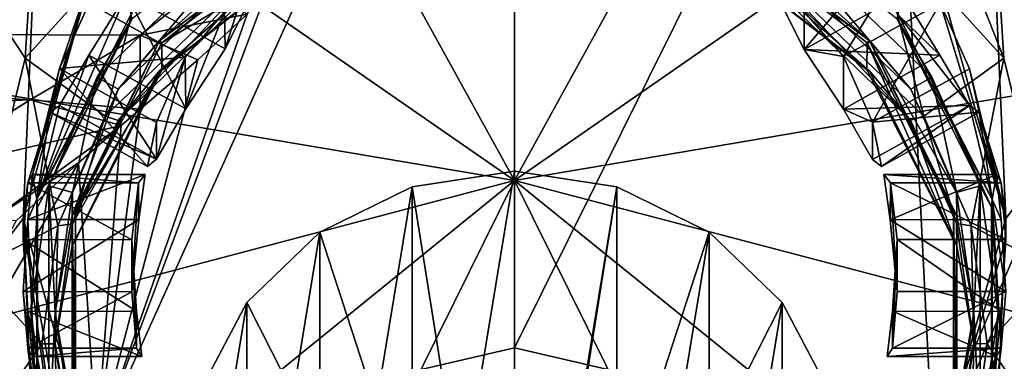
# Model space of a CAD drawing. Units: millimetres. Extents: x -70 to 26, y -32 to 128.
# Drawn here: x -13 to 13, y 27 to 36 of the extents above; entities that cross this region are included whole.
import ezdxf

# ---------------------------------------------------------------- set-up
doc = ezdxf.new("R2010")
doc.units = ezdxf.units.MM
doc.header["$LTSCALE"] = 65.185185
for name, color, linetype in [('10', 7, 'CONTINUOUS'), ('16', 7, 'CONTINUOUS'), ('171', 7, 'CONTINUOUS'), ('172', 7, 'CONTINUOUS'), ('173', 7, 'CONTINUOUS'), ('174', 7, 'CONTINUOUS'), ('175', 7, 'CONTINUOUS'), ('176', 7, 'CONTINUOUS'), ('177', 7, 'CONTINUOUS'), ('178', 7, 'CONTINUOUS'), ('179', 7, 'CONTINUOUS'), ('18', 7, 'CONTINUOUS'), ('180', 7, 'CONTINUOUS'), ('181', 7, 'CONTINUOUS'), ('182', 7, 'CONTINUOUS'), ('183', 7, 'CONTINUOUS'), ('184', 7, 'CONTINUOUS'), ('185', 7, 'CONTINUOUS'), ('186', 7, 'CONTINUOUS'), ('187', 7, 'CONTINUOUS'), ('188', 7, 'CONTINUOUS'), ('192', 7, 'CONTINUOUS'), ('193', 7, 'CONTINUOUS'), ('194', 7, 'CONTINUOUS'), ('195', 7, 'CONTINUOUS'), ('199', 7, 'CONTINUOUS'), ('203', 7, 'CONTINUOUS'), ('211', 7, 'CONTINUOUS'), ('212', 7, 'CONTINUOUS'), ('213', 7, 'CONTINUOUS'), ('4', 7, 'CONTINUOUS'), ('41', 7, 'CONTINUOUS'), ('45', 7, 'CONTINUOUS'), ('46', 7, 'CONTINUOUS'), ('6', 7, 'CONTINUOUS'), ('9', 7, 'CONTINUOUS')]:
    doc.layers.add(name, color=color, linetype=linetype)

msp = doc.modelspace()

# ---------------------------------------------------------------- linework, layer by layer
at = {"layer": '10', "linetype": 'CONTINUOUS'}
for points in [[(0, 27.412), (0, 49.348, 76.502), (9.931, 47.387, 76.814), (0, 27.412)], [(0, 27.412), (9.931, 47.387, 76.814), (11.06, 24.842), (0, 27.412)], [(9.931, 47.387, 76.814), (18.378, 41.779, 77.706), (11.06, 24.842), (9.931, 47.387, 76.814)], [(11.06, 24.842), (18.378, 41.779, 77.706), (20.137, 17.474), (11.06, 24.842)]]:
    msp.add_3dface(points, dxfattribs=at)
at = {"layer": '16', "linetype": 'CONTINUOUS'}
for points in [[(-41.3, 37.641, 39.439), (-8.119, 37.084, 37.4), (-41.3, 35.791, 34.154), (-41.3, 37.641, 39.439)], [(-8.119, 37.084, 37.4), (-9.903, 35.67, 33.904), (-41.3, 35.791, 34.154), (-8.119, 37.084, 37.4)], [(-9.903, 35.67, 33.904), (-12.812, 33.962, 30.973), (-41.3, 35.791, 34.154), (-9.903, 35.67, 33.904)], [(-41.3, 35.791, 34.154), (-12.812, 33.962, 30.973), (-41.3, 32.812, 29.412), (-41.3, 35.791, 34.154)], [(-12.812, 33.962, 30.973), (-15.991, 31.972, 28.413), (-41.3, 32.812, 29.412), (-12.812, 33.962, 30.973)]]:
    msp.add_3dface(points, dxfattribs=at)
at = {"layer": '171', "linetype": 'CONTINUOUS'}
for points in [[(0, 39.507, 106.836), (0, 31.831, 109.738), (0, 46.605, 102.718), (0, 39.507, 106.836)], [(0, 46.605, 102.718), (0, 31.831, 109.738), (7.228, 44.962, 103.189), (0, 46.605, 102.718)], [(7.228, 44.962, 103.189), (0, 31.831, 109.738), (12.709, 40.651, 104.425), (7.228, 44.962, 103.189)], [(12.709, 40.651, 104.425), (0, 31.831, 109.738), (15.742, 34.503, 106.188), (12.709, 40.651, 104.425)], [(15.742, 34.503, 106.188), (0, 31.831, 109.738), (15.746, 27.698, 108.139), (15.742, 34.503, 106.188)], [(15.746, 27.698, 108.139), (0, 31.831, 109.738), (12.719, 21.547, 109.903), (15.746, 27.698, 108.139)], [(12.719, 21.547, 109.903), (0, 31.831, 109.738), (7.242, 17.232, 111.14), (12.719, 21.547, 109.903)], [(7.242, 17.232, 111.14), (0, 31.831, 109.738), (0, 23.783, 111.345), (7.242, 17.232, 111.14)]]:
    msp.add_3dface(points, dxfattribs=at)
at = {"layer": '172', "linetype": 'CONTINUOUS'}
for points in [[(11.258, 37.073, 104.438), (13, 30.825, 106.23), (11.259, 36.522, 102.516), (11.258, 37.073, 104.438)], [(10.15, 36.207, 95.532), (10.269, 36.761, 98.009), (11.258, 35.144, 97.71), (10.15, 36.207, 95.532)], [(13, 30.825, 106.23), (12.038, 34.788, 102.25), (11.259, 36.522, 102.516), (13, 30.825, 106.23)], [(12.637, 31.334, 96.93), (10.15, 36.207, 95.532), (12.038, 33.815, 98.853), (12.637, 31.334, 96.93)], [(10.15, 36.207, 95.532), (11.258, 35.144, 97.71), (12.038, 33.815, 98.853), (10.15, 36.207, 95.532)], [(13, 30.825, 106.23), (12.298, 33.635, 100.743), (12.038, 34.788, 102.25), (13, 30.825, 106.23)], [(12.298, 33.635, 100.743), (12.637, 31.334, 96.93), (12.038, 33.815, 98.853), (12.298, 33.635, 100.743)], [(12.298, 33.635, 100.743), (13, 30.825, 106.23), (12.879, 31.772, 103.116), (12.298, 33.635, 100.743)], [(12.637, 31.334, 96.93), (12.298, 33.635, 100.743), (12.757, 31.988, 101.215), (12.637, 31.334, 96.93)], [(12.298, 33.635, 100.743), (12.879, 31.772, 103.116), (12.757, 31.988, 101.215), (12.298, 33.635, 100.743)], [(12.637, 31.334, 96.93), (12.757, 31.988, 101.215), (12.879, 30.799, 99.719), (12.637, 31.334, 96.93)], [(13, 30.825, 106.23), (13, 30.273, 104.308), (12.879, 31.772, 103.116), (13, 30.825, 106.23)], [(12.636, 25.464, 98.613), (12.637, 31.334, 96.93), (12.879, 27.397, 100.693), (12.636, 25.464, 98.613)], [(12.637, 31.334, 96.93), (12.879, 30.799, 99.719), (13, 28.896, 99.501), (12.637, 31.334, 96.93)], [(12.637, 31.334, 96.93), (13, 28.896, 99.501), (12.879, 27.397, 100.693), (12.637, 31.334, 96.93)], [(13, 30.825, 106.23), (11.258, 24.576, 108.022), (13, 30.273, 104.308), (13, 30.825, 106.23)], [(11.258, 24.576, 108.022), (12.879, 28.371, 104.09), (13, 30.273, 104.308), (11.258, 24.576, 108.022)], [(11.258, 24.576, 108.022), (12.757, 27.181, 102.594), (12.879, 28.371, 104.09), (11.258, 24.576, 108.022)], [(12.757, 27.181, 102.594), (12.636, 25.464, 98.613), (12.879, 27.397, 100.693), (12.757, 27.181, 102.594)], [(11.258, 24.576, 108.022), (12.038, 25.354, 104.955), (12.757, 27.181, 102.594), (11.258, 24.576, 108.022)], [(12.038, 25.354, 104.955), (12.298, 25.534, 103.066), (12.757, 27.181, 102.594), (12.038, 25.354, 104.955)], [(12.298, 25.534, 103.066), (12.636, 25.464, 98.613), (12.757, 27.181, 102.594), (12.298, 25.534, 103.066)]]:
    msp.add_3dface(points, dxfattribs=at)
at = {"layer": '173', "linetype": 'CONTINUOUS'}
for points in [[(-12.719, 40.639, 104.428), (0, 31.831, 109.738), (-7.242, 44.955, 103.191), (-12.719, 40.639, 104.428)], [(0, 31.831, 109.738), (0, 39.507, 106.836), (-7.242, 44.955, 103.191), (0, 31.831, 109.738)], [(-15.746, 34.488, 106.192), (0, 31.831, 109.738), (-12.719, 40.639, 104.428), (-15.746, 34.488, 106.192)], [(-15.742, 27.684, 108.143), (0, 31.831, 109.738), (-15.746, 34.488, 106.192), (-15.742, 27.684, 108.143)], [(-12.709, 21.535, 109.906), (0, 31.831, 109.738), (-15.742, 27.684, 108.143), (-12.709, 21.535, 109.906)], [(-7.228, 17.225, 111.142), (0, 31.831, 109.738), (-12.709, 21.535, 109.906), (-7.228, 17.225, 111.142)], [(0, 15.582, 111.614), (0, 31.831, 109.738), (-7.228, 17.225, 111.142), (0, 15.582, 111.614)], [(0, 31.831, 109.738), (0, 15.582, 111.614), (0, 23.783, 111.345), (0, 31.831, 109.738)]]:
    msp.add_3dface(points, dxfattribs=at)
at = {"layer": '174', "linetype": 'CONTINUOUS'}
for points in [[(-13, 30.825, 106.23), (-11.258, 37.073, 104.438), (-12.879, 31.772, 103.116), (-13, 30.825, 106.23)], [(-11.258, 37.073, 104.438), (-12.757, 31.988, 101.215), (-12.879, 31.772, 103.116), (-11.258, 37.073, 104.438)], [(-11.258, 37.073, 104.438), (-12.038, 34.789, 102.25), (-12.757, 31.988, 101.215), (-11.258, 37.073, 104.438)], [(-11.258, 37.073, 104.438), (-11.258, 36.522, 102.516), (-12.038, 34.789, 102.25), (-11.258, 37.073, 104.438)], [(-10.149, 36.208, 95.532), (-12.636, 31.335, 96.929), (-10.269, 36.76, 98.009), (-10.149, 36.208, 95.532)], [(-12.636, 31.335, 96.929), (-11.259, 35.143, 97.71), (-10.269, 36.76, 98.009), (-12.636, 31.335, 96.929)], [(-12.636, 31.335, 96.929), (-12.038, 33.815, 98.854), (-11.259, 35.143, 97.71), (-12.636, 31.335, 96.929)], [(-12.038, 34.789, 102.25), (-12.298, 33.635, 100.743), (-12.757, 31.988, 101.215), (-12.038, 34.789, 102.25)], [(-12.298, 33.635, 100.743), (-12.636, 31.335, 96.929), (-12.757, 31.988, 101.215), (-12.298, 33.635, 100.743)], [(-12.636, 31.335, 96.929), (-12.298, 33.635, 100.743), (-12.038, 33.815, 98.854), (-12.636, 31.335, 96.929)], [(-12.757, 31.988, 101.215), (-12.636, 31.335, 96.929), (-12.879, 30.799, 99.719), (-12.757, 31.988, 101.215)], [(-13, 30.825, 106.23), (-12.879, 31.772, 103.116), (-13, 30.273, 104.308), (-13, 30.825, 106.23)], [(-12.636, 31.335, 96.929), (-12.637, 25.465, 98.612), (-12.879, 30.799, 99.719), (-12.636, 31.335, 96.929)], [(-11.258, 24.576, 108.022), (-13, 30.825, 106.23), (-12.038, 25.354, 104.956), (-11.258, 24.576, 108.022)], [(-13, 30.825, 106.23), (-12.298, 25.534, 103.066), (-12.038, 25.354, 104.956), (-13, 30.825, 106.23)], [(-12.298, 25.534, 103.066), (-13, 30.825, 106.23), (-12.879, 28.371, 104.09), (-12.298, 25.534, 103.066)], [(-13, 30.825, 106.23), (-13, 30.273, 104.308), (-12.879, 28.371, 104.09), (-13, 30.825, 106.23)], [(-12.637, 25.465, 98.612), (-13, 28.896, 99.501), (-12.879, 30.799, 99.719), (-12.637, 25.465, 98.612)], [(-12.637, 25.465, 98.612), (-12.879, 27.397, 100.693), (-13, 28.896, 99.501), (-12.637, 25.465, 98.612)], [(-12.298, 25.534, 103.066), (-12.879, 28.371, 104.09), (-12.757, 27.181, 102.594), (-12.298, 25.534, 103.066)], [(-12.637, 25.465, 98.612), (-12.757, 27.181, 102.594), (-12.879, 27.397, 100.693), (-12.637, 25.465, 98.612)], [(-12.637, 25.465, 98.612), (-12.298, 25.534, 103.066), (-12.757, 27.181, 102.594), (-12.637, 25.465, 98.612)]]:
    msp.add_3dface(points, dxfattribs=at)
at = {"layer": '175', "linetype": 'CONTINUOUS'}
for points in [[(-15.588, 34.186, 105.266), (-12.592, 40.276, 103.52), (-15.585, 27.449, 107.198), (-15.588, 34.186, 105.266)], [(-12.592, 40.276, 103.52), (-13, 30.825, 106.23), (-15.585, 27.449, 107.198), (-12.592, 40.276, 103.52)], [(-11.258, 37.073, 104.438), (-13, 30.825, 106.23), (-12.592, 40.276, 103.52), (-11.258, 37.073, 104.438)], [(13, 30.825, 106.23), (11.258, 37.073, 104.438), (12.582, 40.288, 103.517), (13, 30.825, 106.23)], [(15.585, 34.2, 105.262), (13, 30.825, 106.23), (12.582, 40.288, 103.517), (15.585, 34.2, 105.262)], [(12.592, 21.374, 108.94), (13, 30.825, 106.23), (15.585, 34.2, 105.262), (12.592, 21.374, 108.94)], [(15.588, 27.464, 107.194), (12.592, 21.374, 108.94), (15.585, 34.2, 105.262), (15.588, 27.464, 107.194)], [(-15.585, 27.449, 107.198), (-13, 30.825, 106.23), (-12.582, 21.362, 108.944), (-15.585, 27.449, 107.198)], [(-13, 30.825, 106.23), (-11.258, 24.576, 108.022), (-12.582, 21.362, 108.944), (-13, 30.825, 106.23)], [(11.258, 24.576, 108.022), (13, 30.825, 106.23), (12.592, 21.374, 108.94), (11.258, 24.576, 108.022)]]:
    msp.add_3dface(points, dxfattribs=at)
at = {"layer": '176', "linetype": 'CONTINUOUS'}
for points in [[(15.968, 34.385, 105.422), (12.582, 40.288, 103.517), (12.805, 40.697, 103.612), (15.968, 34.385, 105.422)], [(12.709, 40.651, 104.425), (16.04, 34.523, 105.846), (12.863, 40.865, 104.028), (12.709, 40.651, 104.425)], [(12.709, 40.651, 104.425), (15.742, 34.503, 106.188), (16.04, 34.523, 105.846), (12.709, 40.651, 104.425)], [(16.04, 34.523, 105.846), (12.805, 40.697, 103.612), (12.863, 40.865, 104.028), (16.04, 34.523, 105.846)], [(15.968, 34.385, 105.422), (12.805, 40.697, 103.612), (16.04, 34.523, 105.846), (15.968, 34.385, 105.422)], [(15.585, 34.2, 105.262), (12.582, 40.288, 103.517), (15.968, 34.385, 105.422), (15.585, 34.2, 105.262)], [(15.746, 27.698, 108.139), (12.719, 21.547, 109.903), (16.04, 27.485, 107.864), (15.746, 27.698, 108.139)], [(12.592, 21.374, 108.94), (15.588, 27.464, 107.194), (15.968, 27.378, 107.431), (12.592, 21.374, 108.94)], [(12.805, 21.065, 109.241), (12.592, 21.374, 108.94), (15.968, 27.378, 107.431), (12.805, 21.065, 109.241)], [(12.719, 21.547, 109.903), (12.863, 21.144, 109.683), (16.04, 27.485, 107.864), (12.719, 21.547, 109.903)], [(12.805, 21.065, 109.241), (15.968, 27.378, 107.431), (12.863, 21.144, 109.683), (12.805, 21.065, 109.241)], [(12.863, 21.144, 109.683), (15.968, 27.378, 107.431), (16.04, 27.485, 107.864), (12.863, 21.144, 109.683)]]:
    msp.add_3dface(points, dxfattribs=at)
at = {"layer": '177', "linetype": 'CONTINUOUS'}
for points in [[(-12.719, 40.639, 104.428), (-12.863, 40.865, 104.028), (-16.04, 34.523, 105.846), (-12.719, 40.639, 104.428)], [(-12.863, 40.865, 104.028), (-15.968, 34.385, 105.422), (-16.04, 34.523, 105.846), (-12.863, 40.865, 104.028)], [(-12.805, 40.697, 103.612), (-15.968, 34.385, 105.422), (-12.863, 40.865, 104.028), (-12.805, 40.697, 103.612)], [(-12.805, 40.697, 103.612), (-12.592, 40.276, 103.52), (-15.968, 34.385, 105.422), (-12.805, 40.697, 103.612)], [(-15.746, 34.488, 106.192), (-12.719, 40.639, 104.428), (-16.04, 34.523, 105.846), (-15.746, 34.488, 106.192)], [(-12.592, 40.276, 103.52), (-15.588, 34.186, 105.266), (-15.968, 34.385, 105.422), (-12.592, 40.276, 103.52)], [(-12.709, 21.535, 109.906), (-15.742, 27.684, 108.143), (-16.04, 27.485, 107.864), (-12.709, 21.535, 109.906)], [(-12.709, 21.535, 109.906), (-16.04, 27.485, 107.864), (-12.863, 21.144, 109.683), (-12.709, 21.535, 109.906)], [(-15.968, 27.378, 107.431), (-12.805, 21.065, 109.241), (-16.04, 27.485, 107.864), (-15.968, 27.378, 107.431)], [(-16.04, 27.485, 107.864), (-12.805, 21.065, 109.241), (-12.863, 21.144, 109.683), (-16.04, 27.485, 107.864)], [(-15.585, 27.449, 107.198), (-12.582, 21.362, 108.944), (-15.968, 27.378, 107.431), (-15.585, 27.449, 107.198)], [(-15.968, 27.378, 107.431), (-12.582, 21.362, 108.944), (-12.805, 21.065, 109.241), (-15.968, 27.378, 107.431)]]:
    msp.add_3dface(points, dxfattribs=at)
at = {"layer": '178', "linetype": 'CONTINUOUS'}
for points in [[(-6.511, 38.937, 94.541), (-10.483, 34.249, 95.886), (-11.044, 34.564, 95.795), (-6.511, 38.937, 94.541)], [(-6.179, 38.401, 94.695), (-10.483, 34.249, 95.886), (-6.511, 38.937, 94.541), (-6.179, 38.401, 94.695)], [(10.484, 34.248, 95.886), (6.18, 38.4, 94.695), (6.513, 38.937, 94.542), (10.484, 34.248, 95.886)], [(11.045, 34.563, 95.796), (10.484, 34.248, 95.886), (6.513, 38.937, 94.542), (11.045, 34.563, 95.796)], [(-11.044, 34.564, 95.795), (-11.692, 31.519, 96.668), (-12.318, 31.688, 96.62), (-11.044, 34.564, 95.795)], [(-10.483, 34.249, 95.886), (-11.692, 31.519, 96.668), (-11.044, 34.564, 95.795), (-10.483, 34.249, 95.886)], [(11.693, 31.518, 96.669), (10.484, 34.248, 95.886), (11.045, 34.563, 95.796), (11.693, 31.518, 96.669)], [(12.318, 31.687, 96.62), (11.693, 31.518, 96.669), (11.045, 34.563, 95.796), (12.318, 31.687, 96.62)], [(-12.8, 28.344, 97.579), (-12.318, 31.688, 96.62), (-12.318, 25.001, 98.537), (-12.8, 28.344, 97.579)], [(-11.692, 31.519, 96.668), (-12.15, 28.345, 97.579), (-12.318, 31.688, 96.62), (-11.692, 31.519, 96.668)], [(-12.318, 31.688, 96.62), (-12.15, 28.345, 97.579), (-12.318, 25.001, 98.537), (-12.318, 31.688, 96.62)], [(12.15, 28.344, 97.579), (11.693, 31.518, 96.669), (12.318, 31.687, 96.62), (12.15, 28.344, 97.579)], [(12.318, 25, 98.538), (12.15, 28.344, 97.579), (12.318, 31.687, 96.62), (12.318, 25, 98.538)], [(12.8, 28.344, 97.579), (12.318, 25, 98.538), (12.318, 31.687, 96.62), (12.8, 28.344, 97.579)], [(-12.15, 28.345, 97.579), (-11.693, 25.17, 98.489), (-12.318, 25.001, 98.537), (-12.15, 28.345, 97.579)], [(11.692, 25.169, 98.489), (12.15, 28.344, 97.579), (12.318, 25, 98.538), (11.692, 25.169, 98.489)]]:
    msp.add_3dface(points, dxfattribs=at)
at = {"layer": '179', "linetype": 'CONTINUOUS'}
for points in [[(-9.329, 35.468, 95.328), (-5.314, 38.578, 94.436), (-5.316, 37.86, 91.937), (-9.329, 35.468, 95.328)], [(-9.331, 34.748, 92.83), (-9.329, 35.468, 95.328), (-5.316, 37.86, 91.937), (-9.331, 34.748, 92.83)], [(-11.616, 30.988, 96.613), (-9.329, 35.468, 95.328), (-9.331, 34.748, 92.83), (-11.616, 30.988, 96.613)], [(-11.617, 30.267, 94.115), (-11.616, 30.988, 96.613), (-9.331, 34.748, 92.83), (-11.617, 30.267, 94.115)], [(-11.616, 25.592, 98.16), (-11.616, 30.988, 96.613), (-11.617, 30.267, 94.115), (-11.616, 25.592, 98.16)], [(-11.614, 24.869, 95.662), (-11.616, 25.592, 98.16), (-11.617, 30.267, 94.115), (-11.614, 24.869, 95.662)]]:
    msp.add_3dface(points, dxfattribs=at)
at = {"layer": '18', "linetype": 'CONTINUOUS'}
for points in [[(-7.075, 36.228, 34.305), (-9.903, 35.67, 33.904), (-8.119, 37.084, 37.4), (-7.075, 36.228, 34.305)], [(-7.075, 36.228, 34.305), (-8.375, 35.018, 31.555), (-9.903, 35.67, 33.904), (-7.075, 36.228, 34.305)], [(-9.905, 33.716, 29.1), (-12.812, 33.962, 30.973), (-9.903, 35.67, 33.904), (-9.905, 33.716, 29.1)], [(-8.375, 35.018, 31.555), (-9.905, 33.716, 29.1), (-9.903, 35.67, 33.904), (-8.375, 35.018, 31.555)], [(-10.405, 33.288, 28.378), (-15.991, 31.972, 28.413), (-12.812, 33.962, 30.973), (-10.405, 33.288, 28.378)], [(-9.905, 33.716, 29.1), (-10.405, 33.288, 28.378), (-12.812, 33.962, 30.973), (-9.905, 33.716, 29.1)], [(-15.991, 31.972, 28.413), (-10.405, 33.288, 28.378), (-13.782, 30.825, 25.788), (-15.991, 31.972, 28.413)], [(-10.405, 33.288, 28.378), (-11.537, 32.296, 26.828), (-13.782, 30.825, 25.788), (-10.405, 33.288, 28.378)], [(-11.537, 32.296, 26.828), (-13.185, 30.766, 24.727), (-13.782, 30.825, 25.788), (-11.537, 32.296, 26.828)]]:
    msp.add_3dface(points, dxfattribs=at)
at = {"layer": '180', "linetype": 'CONTINUOUS'}
for points in [[(-10.833, 33.529, 92.971), (-10.485, 33.418, 93.003), (-6.254, 37.93, 91.709), (-10.833, 33.529, 92.971)], [(-10.485, 33.418, 93.003), (-6.181, 37.572, 91.812), (-6.254, 37.93, 91.709), (-10.485, 33.418, 93.003)], [(6.172, 37.577, 91.81), (10.479, 33.428, 93), (6.254, 37.93, 91.709), (6.172, 37.577, 91.81)], [(6.254, 37.93, 91.709), (10.479, 33.428, 93), (10.833, 33.529, 92.971), (6.254, 37.93, 91.709)], [(-12.082, 30.631, 93.802), (-11.694, 30.688, 93.786), (-10.833, 33.529, 92.971), (-12.082, 30.631, 93.802)], [(-11.694, 30.688, 93.786), (-10.485, 33.418, 93.003), (-10.833, 33.529, 92.971), (-11.694, 30.688, 93.786)], [(10.479, 33.428, 93), (11.691, 30.697, 93.783), (10.833, 33.529, 92.971), (10.479, 33.428, 93)], [(10.833, 33.529, 92.971), (11.691, 30.697, 93.783), (12.082, 30.631, 93.802), (10.833, 33.529, 92.971)], [(-12.508, 27.517, 94.695), (-12.15, 27.513, 94.696), (-12.082, 30.631, 93.802), (-12.508, 27.517, 94.695)], [(-12.15, 27.513, 94.696), (-11.694, 30.688, 93.786), (-12.082, 30.631, 93.802), (-12.15, 27.513, 94.696)], [(11.691, 30.697, 93.783), (12.15, 27.521, 94.694), (12.082, 30.631, 93.802), (11.691, 30.697, 93.783)], [(12.082, 30.631, 93.802), (12.15, 27.521, 94.694), (12.508, 27.517, 94.695), (12.082, 30.631, 93.802)], [(-12.082, 24.404, 95.588), (-12.15, 27.513, 94.696), (-12.508, 27.517, 94.695), (-12.082, 24.404, 95.588)], [(-11.691, 24.338, 95.607), (-12.15, 27.513, 94.696), (-12.082, 24.404, 95.588), (-11.691, 24.338, 95.607)], [(12.15, 27.521, 94.694), (11.694, 24.347, 95.604), (12.082, 24.404, 95.588), (12.15, 27.521, 94.694)], [(12.508, 27.517, 94.695), (12.15, 27.521, 94.694), (12.082, 24.404, 95.588), (12.508, 27.517, 94.695)]]:
    msp.add_3dface(points, dxfattribs=at)
at = {"layer": '181', "linetype": 'CONTINUOUS'}
for points in [[(5.307, 37.865, 91.936), (5.315, 38.577, 94.436), (9.324, 34.757, 92.827), (5.307, 37.865, 91.936)], [(5.315, 38.577, 94.436), (9.329, 35.467, 95.328), (9.324, 34.757, 92.827), (5.315, 38.577, 94.436)], [(9.324, 34.757, 92.827), (9.329, 35.467, 95.328), (11.614, 30.275, 94.112), (9.324, 34.757, 92.827)], [(9.329, 35.467, 95.328), (11.616, 30.987, 96.613), (11.614, 30.275, 94.112), (9.329, 35.467, 95.328)], [(11.614, 30.275, 94.112), (11.616, 30.987, 96.613), (11.617, 24.878, 95.66), (11.614, 30.275, 94.112)], [(11.616, 30.987, 96.613), (11.616, 25.591, 98.16), (11.617, 24.878, 95.66), (11.616, 30.987, 96.613)]]:
    msp.add_3dface(points, dxfattribs=at)
at = {"layer": '182', "linetype": 'CONTINUOUS'}
for points in [[(6.18, 38.4, 94.695), (9.389, 35.525, 95.459), (5.21, 38.728, 94.54), (6.18, 38.4, 94.695)], [(9.389, 35.525, 95.459), (5.315, 38.577, 94.436), (5.21, 38.728, 94.54), (9.389, 35.525, 95.459)], [(9.329, 35.467, 95.328), (5.315, 38.577, 94.436), (9.389, 35.525, 95.459), (9.329, 35.467, 95.328)], [(6.18, 38.4, 94.695), (10.484, 34.248, 95.886), (9.389, 35.525, 95.459), (6.18, 38.4, 94.695)], [(11.616, 30.987, 96.613), (9.329, 35.467, 95.328), (9.389, 35.525, 95.459), (11.616, 30.987, 96.613)], [(10.484, 34.248, 95.886), (11.693, 31.518, 96.669), (9.389, 35.525, 95.459), (10.484, 34.248, 95.886)], [(11.693, 31.518, 96.669), (11.707, 30.897, 96.786), (9.389, 35.525, 95.459), (11.693, 31.518, 96.669)], [(11.707, 30.897, 96.786), (11.616, 30.987, 96.613), (9.389, 35.525, 95.459), (11.707, 30.897, 96.786)], [(11.693, 31.518, 96.669), (12.15, 28.344, 97.579), (11.707, 30.897, 96.786), (11.693, 31.518, 96.669)], [(11.616, 25.591, 98.16), (11.616, 30.987, 96.613), (11.707, 25.759, 98.259), (11.616, 25.591, 98.16)], [(11.707, 25.759, 98.259), (11.616, 30.987, 96.613), (11.707, 30.897, 96.786), (11.707, 25.759, 98.259)], [(12.15, 28.344, 97.579), (11.707, 25.759, 98.259), (11.707, 30.897, 96.786), (12.15, 28.344, 97.579)], [(12.15, 28.344, 97.579), (11.692, 25.169, 98.489), (11.707, 25.759, 98.259), (12.15, 28.344, 97.579)]]:
    msp.add_3dface(points, dxfattribs=at)
at = {"layer": '183', "linetype": 'CONTINUOUS'}
for points in [[(-6.179, 38.401, 94.695), (-5.21, 38.728, 94.54), (-9.389, 35.525, 95.459), (-6.179, 38.401, 94.695)], [(-5.21, 38.728, 94.54), (-9.329, 35.468, 95.328), (-9.389, 35.525, 95.459), (-5.21, 38.728, 94.54)], [(-5.314, 38.578, 94.436), (-9.329, 35.468, 95.328), (-5.21, 38.728, 94.54), (-5.314, 38.578, 94.436)], [(-10.483, 34.249, 95.886), (-6.179, 38.401, 94.695), (-9.389, 35.525, 95.459), (-10.483, 34.249, 95.886)], [(-10.483, 34.249, 95.886), (-9.389, 35.525, 95.459), (-11.707, 30.897, 96.786), (-10.483, 34.249, 95.886)], [(-9.389, 35.525, 95.459), (-11.616, 30.988, 96.613), (-11.707, 30.897, 96.786), (-9.389, 35.525, 95.459)], [(-9.329, 35.468, 95.328), (-11.616, 30.988, 96.613), (-9.389, 35.525, 95.459), (-9.329, 35.468, 95.328)], [(-11.692, 31.519, 96.668), (-10.483, 34.249, 95.886), (-11.707, 30.897, 96.786), (-11.692, 31.519, 96.668)], [(-12.15, 28.345, 97.579), (-11.692, 31.519, 96.668), (-11.707, 30.897, 96.786), (-12.15, 28.345, 97.579)], [(-12.15, 28.345, 97.579), (-11.707, 30.897, 96.786), (-11.707, 25.759, 98.259), (-12.15, 28.345, 97.579)], [(-11.616, 30.988, 96.613), (-11.616, 25.592, 98.16), (-11.707, 30.897, 96.786), (-11.616, 30.988, 96.613)], [(-11.707, 30.897, 96.786), (-11.616, 25.592, 98.16), (-11.707, 25.759, 98.259), (-11.707, 30.897, 96.786)], [(-11.693, 25.17, 98.489), (-12.15, 28.345, 97.579), (-11.707, 25.759, 98.259), (-11.693, 25.17, 98.489)]]:
    msp.add_3dface(points, dxfattribs=at)
at = {"layer": '184', "linetype": 'CONTINUOUS'}
for points in [[(9.389, 34.731, 92.688), (6.172, 37.577, 91.81), (5.21, 37.934, 91.769), (9.389, 34.731, 92.688)], [(5.307, 37.865, 91.936), (9.324, 34.757, 92.827), (5.21, 37.934, 91.769), (5.307, 37.865, 91.936)], [(9.324, 34.757, 92.827), (9.389, 34.731, 92.688), (5.21, 37.934, 91.769), (9.324, 34.757, 92.827)], [(10.479, 33.428, 93), (6.172, 37.577, 91.81), (9.389, 34.731, 92.688), (10.479, 33.428, 93)], [(9.324, 34.757, 92.827), (11.614, 30.275, 94.112), (9.389, 34.731, 92.688), (9.324, 34.757, 92.827)], [(11.707, 30.102, 94.015), (10.479, 33.428, 93), (9.389, 34.731, 92.688), (11.707, 30.102, 94.015)], [(11.614, 30.275, 94.112), (11.707, 30.102, 94.015), (9.389, 34.731, 92.688), (11.614, 30.275, 94.112)], [(11.691, 30.697, 93.783), (10.479, 33.428, 93), (11.707, 30.102, 94.015), (11.691, 30.697, 93.783)], [(12.15, 27.521, 94.694), (11.691, 30.697, 93.783), (11.707, 30.102, 94.015), (12.15, 27.521, 94.694)], [(11.614, 30.275, 94.112), (11.617, 24.878, 95.66), (11.707, 30.102, 94.015), (11.614, 30.275, 94.112)], [(11.617, 24.878, 95.66), (11.707, 24.965, 95.488), (11.707, 30.102, 94.015), (11.617, 24.878, 95.66)], [(11.707, 24.965, 95.488), (12.15, 27.521, 94.694), (11.707, 30.102, 94.015), (11.707, 24.965, 95.488)], [(11.694, 24.347, 95.604), (12.15, 27.521, 94.694), (11.707, 24.965, 95.488), (11.694, 24.347, 95.604)]]:
    msp.add_3dface(points, dxfattribs=at)
at = {"layer": '185', "linetype": 'CONTINUOUS'}
for points in [[(-5.316, 37.86, 91.937), (-5.21, 37.934, 91.769), (-9.389, 34.731, 92.688), (-5.316, 37.86, 91.937)], [(-5.21, 37.934, 91.769), (-6.181, 37.572, 91.812), (-9.389, 34.731, 92.688), (-5.21, 37.934, 91.769)], [(-9.331, 34.748, 92.83), (-5.316, 37.86, 91.937), (-9.389, 34.731, 92.688), (-9.331, 34.748, 92.83)], [(-6.181, 37.572, 91.812), (-10.485, 33.418, 93.003), (-9.389, 34.731, 92.688), (-6.181, 37.572, 91.812)], [(-11.617, 30.267, 94.115), (-9.389, 34.731, 92.688), (-11.707, 30.102, 94.015), (-11.617, 30.267, 94.115)], [(-9.389, 34.731, 92.688), (-11.694, 30.688, 93.786), (-11.707, 30.102, 94.015), (-9.389, 34.731, 92.688)], [(-10.485, 33.418, 93.003), (-11.694, 30.688, 93.786), (-9.389, 34.731, 92.688), (-10.485, 33.418, 93.003)], [(-11.617, 30.267, 94.115), (-9.331, 34.748, 92.83), (-9.389, 34.731, 92.688), (-11.617, 30.267, 94.115)], [(-11.694, 30.688, 93.786), (-12.15, 27.513, 94.696), (-11.707, 30.102, 94.015), (-11.694, 30.688, 93.786)], [(-11.614, 24.869, 95.662), (-11.617, 30.267, 94.115), (-11.707, 24.965, 95.488), (-11.614, 24.869, 95.662)], [(-11.617, 30.267, 94.115), (-11.707, 30.102, 94.015), (-11.707, 24.965, 95.488), (-11.617, 30.267, 94.115)], [(-11.707, 30.102, 94.015), (-12.15, 27.513, 94.696), (-11.707, 24.965, 95.488), (-11.707, 30.102, 94.015)], [(-12.15, 27.513, 94.696), (-11.691, 24.338, 95.607), (-11.707, 24.965, 95.488), (-12.15, 27.513, 94.696)]]:
    msp.add_3dface(points, dxfattribs=at)
at = {"layer": '186', "linetype": 'CONTINUOUS'}
for points in [[(11.045, 34.563, 95.796), (6.513, 38.937, 94.542), (10.118, 36.117, 95.411), (11.045, 34.563, 95.796)], [(10.15, 36.207, 95.532), (12.637, 31.334, 96.93), (10.118, 36.117, 95.411), (10.15, 36.207, 95.532)], [(11.045, 34.563, 95.796), (10.118, 36.117, 95.411), (12.617, 31.128, 96.841), (11.045, 34.563, 95.796)], [(10.118, 36.117, 95.411), (12.637, 31.334, 96.93), (12.617, 31.128, 96.841), (10.118, 36.117, 95.411)], [(12.318, 31.687, 96.62), (11.045, 34.563, 95.796), (12.617, 31.128, 96.841), (12.318, 31.687, 96.62)], [(12.8, 28.344, 97.579), (12.318, 31.687, 96.62), (12.617, 31.128, 96.841), (12.8, 28.344, 97.579)], [(12.637, 31.334, 96.93), (12.636, 25.464, 98.613), (12.617, 31.128, 96.841), (12.637, 31.334, 96.93)], [(12.8, 28.344, 97.579), (12.617, 31.128, 96.841), (12.617, 25.592, 98.429), (12.8, 28.344, 97.579)], [(12.617, 31.128, 96.841), (12.636, 25.464, 98.613), (12.617, 25.592, 98.429), (12.617, 31.128, 96.841)], [(12.318, 25, 98.538), (12.8, 28.344, 97.579), (12.617, 25.592, 98.429), (12.318, 25, 98.538)]]:
    msp.add_3dface(points, dxfattribs=at)
at = {"layer": '187', "linetype": 'CONTINUOUS'}
for points in [[(-6.511, 38.937, 94.541), (-11.044, 34.564, 95.795), (-10.118, 36.117, 95.411), (-6.511, 38.937, 94.541)], [(-12.636, 31.335, 96.929), (-10.149, 36.208, 95.532), (-10.118, 36.117, 95.411), (-12.636, 31.335, 96.929)], [(-12.617, 31.128, 96.841), (-12.636, 31.335, 96.929), (-10.118, 36.117, 95.411), (-12.617, 31.128, 96.841)], [(-12.318, 31.688, 96.62), (-12.617, 31.128, 96.841), (-10.118, 36.117, 95.411), (-12.318, 31.688, 96.62)], [(-11.044, 34.564, 95.795), (-12.318, 31.688, 96.62), (-10.118, 36.117, 95.411), (-11.044, 34.564, 95.795)], [(-12.318, 31.688, 96.62), (-12.8, 28.344, 97.579), (-12.617, 31.128, 96.841), (-12.318, 31.688, 96.62)], [(-12.637, 25.465, 98.612), (-12.636, 31.335, 96.929), (-12.617, 25.592, 98.429), (-12.637, 25.465, 98.612)], [(-12.617, 25.592, 98.429), (-12.636, 31.335, 96.929), (-12.617, 31.128, 96.841), (-12.617, 25.592, 98.429)], [(-12.8, 28.344, 97.579), (-12.617, 25.592, 98.429), (-12.617, 31.128, 96.841), (-12.8, 28.344, 97.579)], [(-12.8, 28.344, 97.579), (-12.318, 25.001, 98.537), (-12.617, 25.592, 98.429), (-12.8, 28.344, 97.579)]]:
    msp.add_3dface(points, dxfattribs=at)
at = {"layer": '188', "linetype": 'CONTINUOUS'}
for points in [[(8.701, 35.106, 102.922), (7.661, 36.288, 101.819), (10.269, 37.734, 101.406), (8.701, 35.106, 102.922)], [(11.259, 36.522, 102.516), (8.701, 35.106, 102.922), (10.269, 37.734, 101.406), (11.259, 36.522, 102.516)], [(9.472, 33.372, 102.662), (8.701, 35.106, 102.922), (11.259, 36.522, 102.516), (9.472, 33.372, 102.662)], [(12.038, 34.788, 102.25), (9.472, 33.372, 102.662), (11.259, 36.522, 102.516), (12.038, 34.788, 102.25)], [(12.298, 33.635, 100.743), (9.472, 33.372, 102.662), (12.038, 34.788, 102.25), (12.298, 33.635, 100.743)], [(9.711, 32.199, 101.155), (9.472, 33.372, 102.662), (12.298, 33.635, 100.743), (9.711, 32.199, 101.155)]]:
    msp.add_3dface(points, dxfattribs=at)
at = {"layer": '192', "linetype": 'CONTINUOUS'}
for points in [[(-11.258, 36.522, 102.516), (-8.71, 35.091, 102.926), (-12.038, 34.789, 102.25), (-11.258, 36.522, 102.516)], [(-7.675, 36.278, 101.843), (-8.71, 35.091, 102.926), (-11.258, 36.522, 102.516), (-7.675, 36.278, 101.843)], [(-8.71, 35.091, 102.926), (-9.474, 33.364, 102.657), (-12.038, 34.789, 102.25), (-8.71, 35.091, 102.926)], [(-12.038, 34.789, 102.25), (-9.711, 32.199, 101.155), (-12.298, 33.635, 100.743), (-12.038, 34.789, 102.25)], [(-9.474, 33.364, 102.657), (-9.711, 32.199, 101.155), (-12.038, 34.789, 102.25), (-9.474, 33.364, 102.657)]]:
    msp.add_3dface(points, dxfattribs=at)
at = {"layer": '193', "linetype": 'CONTINUOUS'}
for points in [[(-12.757, 31.988, 101.215), (-9.945, 31.772, 103.115), (-12.879, 31.772, 103.116), (-12.757, 31.988, 101.215)], [(-9.773, 31.988, 101.215), (-9.945, 31.772, 103.115), (-12.757, 31.988, 101.215), (-9.773, 31.988, 101.215)], [(9.945, 31.771, 103.117), (9.773, 31.988, 101.215), (12.879, 31.772, 103.116), (9.945, 31.771, 103.117)], [(12.879, 31.772, 103.116), (9.773, 31.988, 101.215), (12.757, 31.988, 101.215), (12.879, 31.772, 103.116)], [(-12.879, 31.772, 103.116), (-10.129, 30.267, 104.309), (-13, 30.273, 104.308), (-12.879, 31.772, 103.116)], [(-9.945, 31.772, 103.115), (-10.129, 30.267, 104.309), (-12.879, 31.772, 103.116), (-9.945, 31.772, 103.115)], [(13, 30.273, 104.308), (9.945, 31.771, 103.117), (12.879, 31.772, 103.116), (13, 30.273, 104.308)], [(10.128, 30.272, 104.308), (9.945, 31.771, 103.117), (13, 30.273, 104.308), (10.128, 30.272, 104.308)], [(-10.129, 30.267, 104.309), (-10.003, 28.375, 104.093), (-13, 30.273, 104.308), (-10.129, 30.267, 104.309)], [(-13, 30.273, 104.308), (-10.003, 28.375, 104.093), (-12.879, 28.371, 104.09), (-13, 30.273, 104.308)], [(10.003, 28.376, 104.093), (10.128, 30.272, 104.308), (12.879, 28.371, 104.09), (10.003, 28.376, 104.093)], [(12.879, 28.371, 104.09), (10.128, 30.272, 104.308), (13, 30.273, 104.308), (12.879, 28.371, 104.09)], [(-10.003, 28.375, 104.093), (-9.857, 27.181, 102.594), (-12.879, 28.371, 104.09), (-10.003, 28.375, 104.093)], [(-12.879, 28.371, 104.09), (-9.857, 27.181, 102.594), (-12.757, 27.181, 102.594), (-12.879, 28.371, 104.09)], [(9.857, 27.181, 102.594), (10.003, 28.376, 104.093), (12.757, 27.181, 102.594), (9.857, 27.181, 102.594)], [(12.757, 27.181, 102.594), (10.003, 28.376, 104.093), (12.879, 28.371, 104.09), (12.757, 27.181, 102.594)]]:
    msp.add_3dface(points, dxfattribs=at)
at = {"layer": '194', "linetype": 'CONTINUOUS'}
for points in [[(-9.773, 31.988, 101.215), (-12.757, 31.988, 101.215), (-12.879, 30.799, 99.719), (-9.773, 31.988, 101.215)], [(-9.944, 30.798, 99.718), (-9.773, 31.988, 101.215), (-12.879, 30.799, 99.719), (-9.944, 30.798, 99.718)], [(12.757, 31.988, 101.215), (9.773, 31.988, 101.215), (9.944, 30.796, 99.718), (12.757, 31.988, 101.215)], [(12.757, 31.988, 101.215), (9.944, 30.796, 99.718), (12.879, 30.799, 99.719), (12.757, 31.988, 101.215)], [(-13, 28.896, 99.501), (-9.944, 30.798, 99.718), (-12.879, 30.799, 99.719), (-13, 28.896, 99.501)], [(-10.128, 28.89, 99.503), (-9.944, 30.798, 99.718), (-13, 28.896, 99.501), (-10.128, 28.89, 99.503)], [(12.879, 30.799, 99.719), (9.944, 30.796, 99.718), (13, 28.896, 99.501), (12.879, 30.799, 99.719)], [(9.944, 30.796, 99.718), (10.128, 28.895, 99.502), (13, 28.896, 99.501), (9.944, 30.796, 99.718)], [(-12.879, 27.397, 100.693), (-10.128, 28.89, 99.503), (-13, 28.896, 99.501), (-12.879, 27.397, 100.693)], [(-10.004, 27.4, 100.689), (-10.128, 28.89, 99.503), (-12.879, 27.397, 100.693), (-10.004, 27.4, 100.689)], [(10.128, 28.895, 99.502), (10.004, 27.4, 100.689), (13, 28.896, 99.501), (10.128, 28.895, 99.502)], [(13, 28.896, 99.501), (10.004, 27.4, 100.689), (12.879, 27.397, 100.693), (13, 28.896, 99.501)], [(-12.757, 27.181, 102.594), (-10.004, 27.4, 100.689), (-12.879, 27.397, 100.693), (-12.757, 27.181, 102.594)], [(-12.757, 27.181, 102.594), (-9.857, 27.181, 102.594), (-10.004, 27.4, 100.689), (-12.757, 27.181, 102.594)], [(10.004, 27.4, 100.689), (9.857, 27.181, 102.594), (12.879, 27.397, 100.693), (10.004, 27.4, 100.689)], [(9.857, 27.181, 102.594), (12.757, 27.181, 102.594), (12.879, 27.397, 100.693), (9.857, 27.181, 102.594)]]:
    msp.add_3dface(points, dxfattribs=at)
at = {"layer": '195', "linetype": 'CONTINUOUS'}
for points in [[(9.798, 37.797, 99.55), (7.148, 36.326, 99.971), (7.667, 35.297, 98.414), (9.798, 37.797, 99.55)], [(9.798, 37.797, 99.55), (7.667, 35.297, 98.414), (10.269, 36.761, 98.009), (9.798, 37.797, 99.55)], [(10.269, 36.761, 98.009), (7.667, 35.297, 98.414), (11.258, 35.144, 97.71), (10.269, 36.761, 98.009)], [(7.667, 35.297, 98.414), (8.704, 33.715, 98.119), (11.258, 35.144, 97.71), (7.667, 35.297, 98.414)], [(11.258, 35.144, 97.71), (8.704, 33.715, 98.119), (12.038, 33.815, 98.853), (11.258, 35.144, 97.71)], [(8.704, 33.715, 98.119), (9.472, 32.391, 99.262), (12.038, 33.815, 98.853), (8.704, 33.715, 98.119)], [(9.472, 32.391, 99.262), (9.711, 32.199, 101.155), (12.038, 33.815, 98.853), (9.472, 32.391, 99.262)], [(9.711, 32.199, 101.155), (12.298, 33.635, 100.743), (12.038, 33.815, 98.853), (9.711, 32.199, 101.155)]]:
    msp.add_3dface(points, dxfattribs=at)
at = {"layer": '199', "linetype": 'CONTINUOUS'}
for points in [[(-11.259, 35.143, 97.71), (-8.696, 33.727, 98.116), (-10.269, 36.76, 98.009), (-11.259, 35.143, 97.71)], [(-7.656, 35.315, 98.427), (-7.148, 36.326, 99.971), (-10.269, 36.76, 98.009), (-7.656, 35.315, 98.427)], [(-8.696, 33.727, 98.116), (-7.656, 35.315, 98.427), (-10.269, 36.76, 98.009), (-8.696, 33.727, 98.116)], [(-12.038, 33.815, 98.854), (-9.47, 32.394, 99.255), (-11.259, 35.143, 97.71), (-12.038, 33.815, 98.854)], [(-9.47, 32.394, 99.255), (-8.696, 33.727, 98.116), (-11.259, 35.143, 97.71), (-9.47, 32.394, 99.255)], [(-12.298, 33.635, 100.743), (-9.47, 32.394, 99.255), (-12.038, 33.815, 98.854), (-12.298, 33.635, 100.743)], [(-12.298, 33.635, 100.743), (-9.711, 32.199, 101.155), (-9.47, 32.394, 99.255), (-12.298, 33.635, 100.743)]]:
    msp.add_3dface(points, dxfattribs=at)
at = {"layer": '203', "linetype": 'CONTINUOUS'}
for points in [[(-8.71, 35.091, 102.926), (-7.675, 36.278, 101.843), (-8.696, 33.727, 98.116), (-8.71, 35.091, 102.926)], [(-7.675, 36.278, 101.843), (-7.656, 35.315, 98.427), (-8.696, 33.727, 98.116), (-7.675, 36.278, 101.843)], [(-7.675, 36.278, 101.843), (-7.291, 36.456, 100.942), (-7.656, 35.315, 98.427), (-7.675, 36.278, 101.843)], [(-7.291, 36.456, 100.942), (-7.148, 36.326, 99.971), (-7.656, 35.315, 98.427), (-7.291, 36.456, 100.942)], [(7.148, 36.326, 99.971), (7.661, 36.288, 101.819), (7.667, 35.297, 98.414), (7.148, 36.326, 99.971)], [(7.661, 36.288, 101.819), (8.701, 35.106, 102.922), (7.667, 35.297, 98.414), (7.661, 36.288, 101.819)], [(8.701, 35.106, 102.922), (8.704, 33.715, 98.119), (7.667, 35.297, 98.414), (8.701, 35.106, 102.922)], [(-9.474, 33.364, 102.657), (-8.71, 35.091, 102.926), (-9.47, 32.394, 99.255), (-9.474, 33.364, 102.657)], [(-8.71, 35.091, 102.926), (-8.696, 33.727, 98.116), (-9.47, 32.394, 99.255), (-8.71, 35.091, 102.926)], [(8.701, 35.106, 102.922), (9.472, 33.372, 102.662), (8.704, 33.715, 98.119), (8.701, 35.106, 102.922)], [(9.472, 33.372, 102.662), (9.472, 32.391, 99.262), (8.704, 33.715, 98.119), (9.472, 33.372, 102.662)], [(-9.711, 32.199, 101.155), (-9.474, 33.364, 102.657), (-9.47, 32.394, 99.255), (-9.711, 32.199, 101.155)], [(9.472, 33.372, 102.662), (9.711, 32.199, 101.155), (9.472, 32.391, 99.262), (9.472, 33.372, 102.662)], [(-9.945, 31.772, 103.115), (-9.773, 31.988, 101.215), (-9.944, 30.798, 99.718), (-9.945, 31.772, 103.115)], [(9.773, 31.988, 101.215), (9.945, 31.771, 103.117), (9.944, 30.796, 99.718), (9.773, 31.988, 101.215)], [(-10.129, 30.267, 104.309), (-9.945, 31.772, 103.115), (-10.128, 28.89, 99.503), (-10.129, 30.267, 104.309)], [(-9.945, 31.772, 103.115), (-9.944, 30.798, 99.718), (-10.128, 28.89, 99.503), (-9.945, 31.772, 103.115)], [(9.945, 31.771, 103.117), (10.128, 28.895, 99.502), (9.944, 30.796, 99.718), (9.945, 31.771, 103.117)], [(9.945, 31.771, 103.117), (10.128, 30.272, 104.308), (10.128, 28.895, 99.502), (9.945, 31.771, 103.117)], [(-10.003, 28.375, 104.093), (-10.129, 30.267, 104.309), (-10.004, 27.4, 100.689), (-10.003, 28.375, 104.093)], [(-10.129, 30.267, 104.309), (-10.128, 28.89, 99.503), (-10.004, 27.4, 100.689), (-10.129, 30.267, 104.309)], [(10.128, 30.272, 104.308), (10.003, 28.376, 104.093), (10.004, 27.4, 100.689), (10.128, 30.272, 104.308)], [(10.128, 30.272, 104.308), (10.004, 27.4, 100.689), (10.128, 28.895, 99.502), (10.128, 30.272, 104.308)], [(-9.857, 27.181, 102.594), (-10.003, 28.375, 104.093), (-10.004, 27.4, 100.689), (-9.857, 27.181, 102.594)], [(10.003, 28.376, 104.093), (9.857, 27.181, 102.594), (10.004, 27.4, 100.689), (10.003, 28.376, 104.093)]]:
    msp.add_3dface(points, dxfattribs=at)
at = {"layer": '211', "linetype": 'CONTINUOUS'}
for points in [[(2.705, 31.664, 78.942), (0, 32.076, 78.824), (0, 14.65, 49.821), (2.705, 31.664, 78.942)], [(5.149, 30.468, 79.285), (2.705, 31.664, 78.942), (0, 14.65, 49.821), (5.149, 30.468, 79.285)], [(7.084, 28.607, 79.818), (5.149, 30.468, 79.285), (0, 14.65, 49.821), (7.084, 28.607, 79.818)], [(8.328, 26.259, 80.492), (7.084, 28.607, 79.818), (0, 14.65, 49.821), (8.328, 26.259, 80.492)]]:
    msp.add_3dface(points, dxfattribs=at)
at = {"layer": '212', "linetype": 'CONTINUOUS'}
for points in [[(0, 14.65, 49.821), (0, 32.076, 78.824), (-2.705, 31.664, 78.942), (0, 14.65, 49.821)], [(-5.149, 30.468, 79.285), (0, 14.65, 49.821), (-2.705, 31.664, 78.942), (-5.149, 30.468, 79.285)], [(-7.084, 28.607, 79.818), (0, 14.65, 49.821), (-5.149, 30.468, 79.285), (-7.084, 28.607, 79.818)], [(-8.328, 26.259, 80.492), (0, 14.65, 49.821), (-7.084, 28.607, 79.818), (-8.328, 26.259, 80.492)]]:
    msp.add_3dface(points, dxfattribs=at)
at = {"layer": '213', "linetype": 'CONTINUOUS'}
for points in [[(0, 32.076, 78.824), (0, 15.24, 83.651), (-2.705, 15.652, 83.533), (0, 32.076, 78.824)], [(0, 32.076, 78.824), (-2.705, 15.652, 83.533), (-2.705, 31.664, 78.942), (0, 32.076, 78.824)], [(0, 32.076, 78.824), (2.705, 31.664, 78.942), (0, 15.24, 83.651), (0, 32.076, 78.824)], [(-2.705, 15.652, 83.533), (-5.149, 16.849, 83.19), (-2.705, 31.664, 78.942), (-2.705, 15.652, 83.533)], [(-5.149, 16.849, 83.19), (-5.149, 30.468, 79.285), (-2.705, 31.664, 78.942), (-5.149, 16.849, 83.19)], [(2.705, 31.664, 78.942), (2.705, 15.652, 83.533), (0, 15.24, 83.651), (2.705, 31.664, 78.942)], [(2.705, 31.664, 78.942), (5.149, 30.468, 79.285), (2.705, 15.652, 83.533), (2.705, 31.664, 78.942)], [(-5.149, 16.849, 83.19), (-7.084, 18.709, 82.657), (-5.149, 30.468, 79.285), (-5.149, 16.849, 83.19)], [(-7.084, 18.709, 82.657), (-7.084, 28.607, 79.818), (-5.149, 30.468, 79.285), (-7.084, 18.709, 82.657)], [(5.149, 30.468, 79.285), (5.149, 16.849, 83.19), (2.705, 15.652, 83.533), (5.149, 30.468, 79.285)], [(5.149, 30.468, 79.285), (7.084, 28.607, 79.818), (5.149, 16.849, 83.19), (5.149, 30.468, 79.285)], [(-7.084, 18.709, 82.657), (-8.328, 21.058, 81.983), (-7.084, 28.607, 79.818), (-7.084, 18.709, 82.657)], [(-8.328, 21.058, 81.983), (-8.328, 26.259, 80.492), (-7.084, 28.607, 79.818), (-8.328, 21.058, 81.983)], [(7.084, 28.607, 79.818), (7.084, 18.709, 82.657), (5.149, 16.849, 83.19), (7.084, 28.607, 79.818)], [(7.084, 28.607, 79.818), (8.328, 26.259, 80.492), (7.084, 18.709, 82.657), (7.084, 28.607, 79.818)]]:
    msp.add_3dface(points, dxfattribs=at)
at = {"layer": '4', "linetype": 'CONTINUOUS'}
for points in [[(-12.507, 42.042, 98.187), (-18.367, 43.298, 102.567), (-12.95, 35.063, 99.337), (-12.507, 42.042, 98.187)], [(-18.367, 43.298, 102.567), (-14.316, 29.483, 101.151), (-12.95, 35.063, 99.337), (-18.367, 43.298, 102.567)], [(-9.428, 38.938, 97.108), (-12.507, 42.042, 98.187), (-12.95, 35.063, 99.337), (-9.428, 38.938, 97.108)]]:
    msp.add_3dface(points, dxfattribs=at)
at = {"layer": '41', "linetype": 'CONTINUOUS'}
msp.add_3dface([(-11.06, 24.842), (0, 27.412), (11.06, 24.842), (-11.06, 24.842)], dxfattribs=at)
at = {"layer": '45', "linetype": 'CONTINUOUS'}
for points in [[(9.43, 38.937, 97.109), (6.254, 37.93, 91.709), (10.833, 33.529, 92.971), (9.43, 38.937, 97.109)], [(12.951, 35.062, 99.337), (9.43, 38.937, 97.109), (10.833, 33.529, 92.971), (12.951, 35.062, 99.337)], [(12.951, 35.062, 99.337), (10.833, 33.529, 92.971), (12.082, 30.631, 93.802), (12.951, 35.062, 99.337)], [(14.316, 29.483, 101.151), (12.951, 35.062, 99.337), (12.082, 30.631, 93.802), (14.316, 29.483, 101.151)], [(14.316, 29.483, 101.151), (12.082, 30.631, 93.802), (12.508, 27.517, 94.695), (14.316, 29.483, 101.151)], [(13.736, 25.766, 101.806), (14.316, 29.483, 101.151), (12.508, 27.517, 94.695), (13.736, 25.766, 101.806)], [(13.736, 25.766, 101.806), (12.508, 27.517, 94.695), (12.082, 24.404, 95.588), (13.736, 25.766, 101.806)]]:
    msp.add_3dface(points, dxfattribs=at)
at = {"layer": '46', "linetype": 'CONTINUOUS'}
for points in [[(-9.428, 38.938, 97.108), (-12.95, 35.063, 99.337), (-10.833, 33.529, 92.971), (-9.428, 38.938, 97.108)], [(-9.428, 38.938, 97.108), (-10.833, 33.529, 92.971), (-6.254, 37.93, 91.709), (-9.428, 38.938, 97.108)], [(-12.95, 35.063, 99.337), (-14.316, 29.483, 101.151), (-12.082, 30.631, 93.802), (-12.95, 35.063, 99.337)], [(-12.95, 35.063, 99.337), (-12.082, 30.631, 93.802), (-10.833, 33.529, 92.971), (-12.95, 35.063, 99.337)], [(-14.316, 29.483, 101.151), (-12.508, 27.517, 94.695), (-12.082, 30.631, 93.802), (-14.316, 29.483, 101.151)], [(-14.316, 29.483, 101.151), (-13.734, 25.761, 101.807), (-12.508, 27.517, 94.695), (-14.316, 29.483, 101.151)], [(-13.734, 25.761, 101.807), (-12.082, 24.404, 95.588), (-12.508, 27.517, 94.695), (-13.734, 25.761, 101.807)]]:
    msp.add_3dface(points, dxfattribs=at)
at = {"layer": '6', "linetype": 'CONTINUOUS'}
for points in [[(18.367, 43.298, 102.567), (12.507, 42.042, 98.187), (15.046, 29.628, 101.659), (18.367, 43.298, 102.567)], [(12.507, 42.042, 98.187), (10.314, 41.74, 97.134), (12.951, 35.062, 99.337), (12.507, 42.042, 98.187)], [(12.507, 42.042, 98.187), (14.316, 29.483, 101.151), (15.046, 29.628, 101.659), (12.507, 42.042, 98.187)], [(14.316, 29.483, 101.151), (12.507, 42.042, 98.187), (12.951, 35.062, 99.337), (14.316, 29.483, 101.151)], [(12.951, 35.062, 99.337), (10.314, 41.74, 97.134), (9.43, 38.937, 97.109), (12.951, 35.062, 99.337)]]:
    msp.add_3dface(points, dxfattribs=at)
at = {"layer": '9', "linetype": 'CONTINUOUS'}
for points in [[(-11.06, 24.842), (-6.382, 37.285, 37.316), (0, 49.348, 76.502), (-11.06, 24.842)], [(0, 27.412), (-11.06, 24.842), (0, 49.348, 76.502), (0, 27.412)], [(-7.075, 36.228, 34.305), (-6.382, 37.285, 37.316), (-11.06, 24.842), (-7.075, 36.228, 34.305)], [(-8.375, 35.018, 31.555), (-7.075, 36.228, 34.305), (-11.06, 24.842), (-8.375, 35.018, 31.555)], [(-9.905, 33.716, 29.1), (-8.375, 35.018, 31.555), (-11.06, 24.842), (-9.905, 33.716, 29.1)], [(-10.405, 33.288, 28.378), (-9.905, 33.716, 29.1), (-11.06, 24.842), (-10.405, 33.288, 28.378)], [(-11.537, 32.296, 26.828), (-10.405, 33.288, 28.378), (-11.06, 24.842), (-11.537, 32.296, 26.828)], [(-13.185, 30.766, 24.727), (-11.537, 32.296, 26.828), (-20.137, 17.474), (-13.185, 30.766, 24.727)], [(-20.137, 17.474), (-11.537, 32.296, 26.828), (-11.06, 24.842), (-20.137, 17.474)]]:
    msp.add_3dface(points, dxfattribs=at)

doc.saveas('drawing.dxf')
